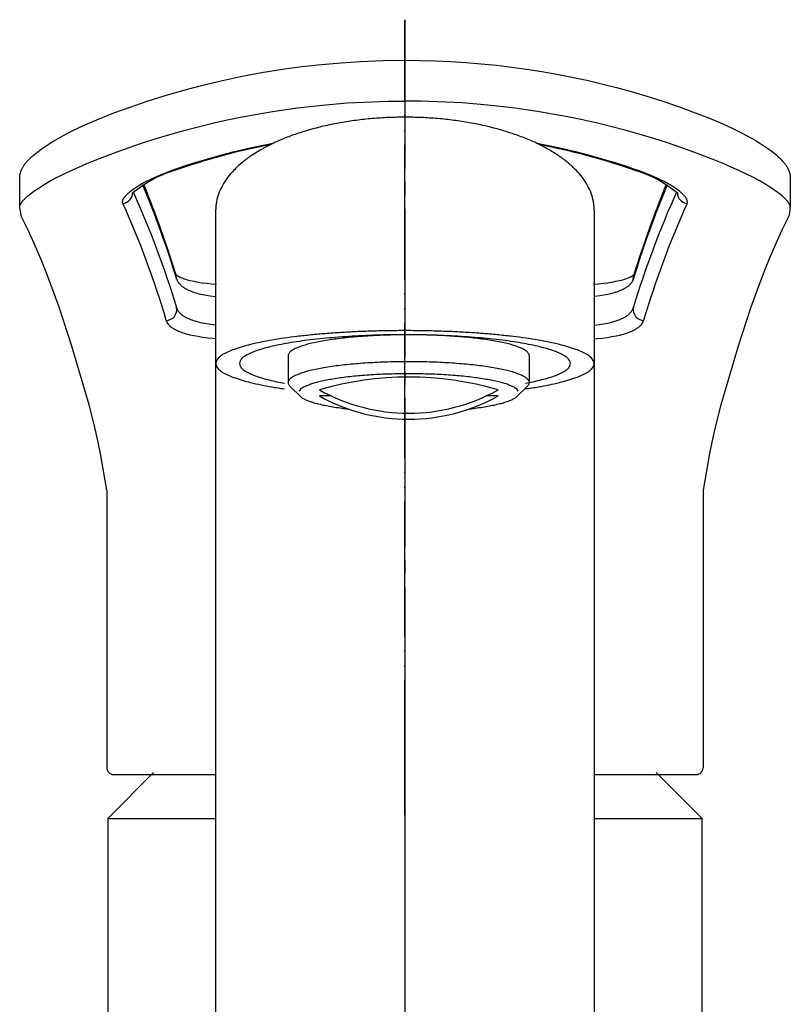
# Model space of a CAD drawing. Units: millimetres. Extents: x 0 to 1050, y 0 to 1485.
# Drawn here: x 342 to 399, y 539 to 612 of the extents above; entities that cross this region are included whole.
import ezdxf

# ---------------------------------------------------------------- set-up
doc = ezdxf.new("R2010")
doc.units = ezdxf.units.MM
doc.linetypes.add('DASH_CENTER', pattern=[14, 11, -1, 1, -1])
doc.linetypes.add('PHANTOM', pattern=[13, 10, -1, 0, -1, 0, -1])
for name, color, linetype in [('1', 7, 'Continuous'), ('MAKE2D_VISIBLE_LINES', 7, 'Continuous'), ('MAKE2D_VISIBLE_LINES_-_TAN', 7, 'Continuous'), ('ﾚｲﾔｰ1', 7, 'Continuous')]:
    doc.layers.add(name, color=color, linetype=linetype)

# ---------------------------------------------------------------- blocks, each defined once
blk = doc.blocks.new('27-23-M1', base_point=(1366.457, 714.029))
at = {"layer": '1', "color": 4, "linetype": 'PHANTOM'}
blk.add_line((370.365, 553.441), (370.365, 612.292), dxfattribs=at)
at = {"layer": 'MAKE2D_VISIBLE_LINES', "color": 7, "linetype": 'Continuous'}
for p, q in [((364.185, 608.983), (365.633, 609.111)), ((365.633, 609.111), (367.083, 609.205)), ((367.083, 609.205), (368.723, 609.27)), ((368.723, 609.27), (370.365, 609.292)), ((370.365, 609.292), (371.496, 609.282)), ((371.496, 609.282), (372.627, 609.251)), ((372.627, 609.251), (373.758, 609.199)), ((373.758, 609.199), (374.887, 609.127)), ((374.887, 609.127), (376.01, 609.035)), ((358.189, 608.082), (359.741, 608.374)), ((359.741, 608.374), (361.3, 608.625)), ((361.3, 608.625), (362.74, 608.821)), ((362.74, 608.821), (364.185, 608.983)), ((376.01, 609.035), (377.132, 608.922)), ((377.132, 608.922), (378.251, 608.788)), ((378.251, 608.788), (379.368, 608.634)), ((379.368, 608.634), (380.486, 608.46)), ((380.486, 608.46), (381.6, 608.264)), ((355.109, 607.378), (356.644, 607.75)), ((356.644, 607.75), (358.189, 608.082)), ((381.6, 608.264), (382.711, 608.048)), ((382.711, 608.048), (383.817, 607.811)), ((383.817, 607.811), (384.919, 607.554)), ((352.538, 606.658), (353.82, 607.032)), ((353.82, 607.032), (355.109, 607.378)), ((384.919, 607.554), (386.015, 607.275)), ((386.015, 607.275), (387.106, 606.977)), ((387.106, 606.977), (388.192, 606.657)), ((350.024, 605.829), (351.276, 606.258)), ((351.276, 606.258), (352.538, 606.658)), ((388.192, 606.657), (389.361, 606.288)), ((389.361, 606.288), (390.521, 605.895)), ((348.825, 605.389), (350.024, 605.829)), ((390.521, 605.895), (392.238, 605.261)), ((346.696, 604.513), (347.572, 604.893)), ((347.572, 604.893), (348.825, 605.389)), ((392.238, 605.261), (392.779, 605.048)), ((392.779, 605.048), (393.658, 604.68)), ((345.373, 603.872), (345.792, 604.085)), ((345.792, 604.085), (346.215, 604.29)), ((346.215, 604.29), (346.696, 604.513)), ((393.658, 604.68), (394.526, 604.285)), ((394.526, 604.285), (395.275, 603.914)), ((344.032, 603.107), (344.31, 603.279)), ((344.31, 603.279), (344.706, 603.51)), ((344.706, 603.51), (345.038, 603.694)), ((345.038, 603.694), (345.373, 603.872)), ((395.275, 603.914), (395.645, 603.72)), ((395.645, 603.72), (396.011, 603.517)), ((396.011, 603.517), (396.353, 603.319)), ((396.353, 603.319), (396.691, 603.112)), ((343.186, 602.523), (343.439, 602.711)), ((343.439, 602.711), (343.666, 602.868)), ((343.666, 602.868), (344.032, 603.107)), ((396.691, 603.112), (396.99, 602.918)), ((396.99, 602.918), (397.284, 602.716)), ((397.284, 602.716), (397.536, 602.529)), ((397.536, 602.529), (397.66, 602.433)), ((342.351, 601.752), (342.388, 601.796)), ((342.388, 601.796), (342.464, 601.881)), ((342.464, 601.881), (342.543, 601.963)), ((342.543, 601.963), (342.639, 602.058)), ((342.639, 602.058), (342.737, 602.15)), ((342.737, 602.15), (342.838, 602.239)), ((342.838, 602.239), (342.94, 602.327)), ((342.94, 602.327), (343.062, 602.426)), ((343.062, 602.426), (343.186, 602.523)), ((397.66, 602.433), (397.781, 602.334)), ((397.781, 602.334), (397.885, 602.246)), ((397.885, 602.246), (397.986, 602.156)), ((397.986, 602.156), (398.086, 602.063)), ((398.086, 602.063), (398.182, 601.968)), ((398.182, 601.968), (398.262, 601.885)), ((398.262, 601.885), (398.339, 601.8)), ((398.339, 601.8), (398.376, 601.756)), ((341.928, 601.028), (341.942, 601.071)), ((341.942, 601.071), (341.958, 601.114)), ((341.958, 601.114), (341.975, 601.156)), ((341.975, 601.156), (341.993, 601.198)), ((341.993, 601.198), (342.013, 601.239)), ((342.013, 601.239), (342.033, 601.28)), ((342.033, 601.28), (342.056, 601.325)), ((342.056, 601.325), (342.08, 601.368)), ((342.08, 601.368), (342.105, 601.411)), ((342.105, 601.411), (342.131, 601.454)), ((342.131, 601.454), (342.159, 601.496)), ((342.159, 601.496), (342.187, 601.537)), ((342.187, 601.537), (342.215, 601.578)), ((342.215, 601.578), (342.245, 601.618)), ((342.245, 601.618), (342.279, 601.664)), ((342.279, 601.664), (342.315, 601.708)), ((342.315, 601.708), (342.351, 601.752)), ((353.319, 601.138), (353.029, 601.102)), ((387.411, 601.138), (387.701, 601.102)), ((398.376, 601.756), (398.413, 601.712)), ((398.413, 601.712), (398.448, 601.667)), ((398.448, 601.667), (398.483, 601.621)), ((398.483, 601.621), (398.513, 601.581)), ((398.513, 601.581), (398.542, 601.54)), ((398.542, 601.54), (398.57, 601.499)), ((398.57, 601.499), (398.597, 601.457)), ((398.597, 601.457), (398.623, 601.414)), ((398.623, 601.414), (398.648, 601.371)), ((398.648, 601.371), (398.673, 601.328)), ((398.673, 601.328), (398.696, 601.284)), ((398.696, 601.284), (398.716, 601.243)), ((398.716, 601.243), (398.735, 601.201)), ((398.735, 601.201), (398.753, 601.159)), ((398.753, 601.159), (398.771, 601.117)), ((398.771, 601.117), (398.787, 601.074)), ((398.787, 601.074), (398.801, 601.031)), ((341.852, 598.41), (341.852, 600.568)), ((341.853, 600.601), (341.855, 600.644)), ((341.855, 600.644), (341.858, 600.687)), ((341.858, 600.687), (341.862, 600.729)), ((341.862, 600.729), (341.867, 600.772)), ((341.867, 600.772), (341.874, 600.814)), ((341.874, 600.814), (341.882, 600.857)), ((341.882, 600.857), (341.891, 600.899)), ((341.891, 600.899), (341.902, 600.94)), ((341.902, 600.94), (341.914, 600.984)), ((341.914, 600.984), (341.928, 601.028)), ((398.801, 601.031), (398.815, 600.988)), ((398.815, 600.988), (398.827, 600.944)), ((398.827, 600.944), (398.838, 600.902)), ((398.838, 600.902), (398.847, 600.859)), ((398.847, 600.859), (398.856, 600.817)), ((398.856, 600.817), (398.862, 600.774)), ((398.862, 600.774), (398.868, 600.731)), ((398.868, 600.731), (398.873, 600.688)), ((398.873, 600.688), (398.876, 600.644)), ((398.876, 600.644), (398.877, 600.601)), ((398.878, 600.568), (398.878, 598.41)), ((341.99, 597.698), (341.852, 598.399)), ((398.878, 598.399), (398.878, 598.399)), ((342.476, 596.716), (341.991, 597.697)), ((398.74, 597.697), (398.254, 596.716)), ((342.933, 595.721), (342.476, 596.716)), ((398.254, 596.716), (397.797, 595.721)), ((343.41, 594.608), (342.933, 595.721)), ((397.797, 595.721), (397.321, 594.608)), ((343.86, 593.484), (343.41, 594.608)), ((397.321, 594.608), (396.87, 593.484)), ((344.336, 592.225), (343.86, 593.484)), ((353.418, 593.429), (353.423, 593.425)), ((353.423, 593.425), (353.428, 593.42)), ((353.428, 593.42), (353.432, 593.415)), ((353.432, 593.415), (353.437, 593.411)), ((353.437, 593.411), (353.448, 593.402)), ((353.448, 593.402), (353.458, 593.394)), ((353.458, 593.394), (353.471, 593.383)), ((353.471, 593.383), (353.484, 593.374)), ((353.484, 593.374), (353.498, 593.364)), ((353.498, 593.364), (353.511, 593.355)), ((353.511, 593.355), (353.528, 593.344)), ((353.528, 593.344), (353.545, 593.333)), ((353.545, 593.333), (353.578, 593.313)), ((353.578, 593.313), (353.613, 593.294)), ((353.613, 593.294), (353.648, 593.276)), ((353.648, 593.276), (353.693, 593.254)), ((353.693, 593.254), (353.738, 593.233)), ((353.738, 593.233), (353.783, 593.213)), ((353.783, 593.213), (353.829, 593.194)), ((353.829, 593.194), (353.921, 593.158)), ((353.921, 593.158), (354.015, 593.126)), ((354.015, 593.126), (354.13, 593.089)), ((354.13, 593.089), (354.245, 593.055)), ((354.245, 593.055), (354.362, 593.024)), ((386.369, 593.024), (386.486, 593.055)), ((386.486, 593.055), (386.603, 593.089)), ((386.603, 593.089), (386.718, 593.127)), ((386.718, 593.127), (386.811, 593.159)), ((386.811, 593.159), (386.903, 593.195)), ((386.903, 593.195), (386.948, 593.214)), ((386.948, 593.214), (386.993, 593.233)), ((386.993, 593.233), (387.038, 593.254)), ((387.038, 593.254), (387.082, 593.276)), ((387.082, 593.276), (387.117, 593.294)), ((387.117, 593.294), (387.152, 593.313)), ((387.152, 593.313), (387.186, 593.333)), ((387.186, 593.333), (387.202, 593.344)), ((387.202, 593.344), (387.219, 593.355)), ((387.219, 593.355), (387.232, 593.364)), ((387.232, 593.364), (387.246, 593.373)), ((387.246, 593.373), (387.259, 593.383)), ((387.259, 593.383), (387.272, 593.393)), ((387.272, 593.393), (387.282, 593.402)), ((387.282, 593.402), (387.292, 593.41)), ((387.292, 593.41), (387.297, 593.415)), ((387.297, 593.415), (387.302, 593.42)), ((387.302, 593.42), (387.307, 593.424)), ((387.307, 593.424), (387.312, 593.429)), ((396.87, 593.484), (396.394, 592.225)), ((354.362, 593.024), (354.478, 592.995)), ((354.478, 592.995), (354.618, 592.963)), ((354.618, 592.963), (354.759, 592.934)), ((354.759, 592.934), (355.041, 592.882)), ((355.041, 592.882), (355.36, 592.832)), ((355.36, 592.832), (355.68, 592.791)), ((355.68, 592.791), (356.045, 592.751)), ((356.045, 592.751), (356.401, 592.719)), ((356.401, 592.719), (356.411, 592.718)), ((384.319, 592.718), (384.685, 592.751)), ((384.685, 592.751), (385.05, 592.791)), ((385.05, 592.791), (385.37, 592.832)), ((385.37, 592.832), (385.689, 592.882)), ((385.689, 592.882), (385.971, 592.934)), ((385.971, 592.934), (386.112, 592.963)), ((386.112, 592.963), (386.252, 592.995)), ((386.252, 592.995), (386.369, 593.024)), ((344.787, 590.957), (344.336, 592.225)), ((396.394, 592.225), (395.943, 590.957)), ((345.713, 588.142), (344.787, 590.957)), ((395.943, 590.957), (395.018, 588.142)), ((346.984, 583.79), (345.713, 588.142)), ((395.018, 588.142), (393.746, 583.79)), ((347.336, 582.448), (346.984, 583.79)), ((393.746, 583.79), (393.395, 582.448)), ((347.583, 581.371), (347.336, 582.448)), ((393.395, 582.448), (393.147, 581.371)), ((347.827, 580.181), (347.583, 581.371)), ((393.147, 581.371), (392.903, 580.181)), ((348.303, 577.484), (347.827, 580.181)), ((392.903, 580.181), (392.427, 577.484)), ((348.303, 577.484), (348.303, 556.941)), ((392.427, 577.484), (392.427, 556.941)), ((348.803, 556.441), (356.365, 556.441)), ((384.365, 556.441), (391.927, 556.441))]:
    blk.add_line(p, q, dxfattribs=at)
for centre, radius, start, end in [((370.226, 552.529), 51.465, 100.98421, 109.17862), ((370.504, 552.527), 51.467, 70.82171, 79.01574), ((355.788, 592.876), 8.621, 106.82641, 130.79026), ((384.942, 592.877), 8.621, 49.2093, 73.17403), ((276.356, 569.72), 80.627, 17.08094, 22.14103), ((464.379, 569.718), 80.632, 157.85913, 162.9189), ((397.47, 598.311), 1.411, 334.22788, 3.54924)]:
    blk.add_arc(centre, radius, start, end, dxfattribs=at)
at = {"layer": 'MAKE2D_VISIBLE_LINES_-_TAN', "color": 7, "linetype": 'Continuous'}
for p, q in [((366.097, 606.128), (367.95, 606.226)), ((367.95, 606.226), (369.157, 606.261)), ((369.157, 606.261), (370.365, 606.273)), ((371.573, 606.261), (370.365, 606.273)), ((372.78, 606.226), (371.573, 606.261)), ((374.633, 606.128), (372.78, 606.226)), ((359.436, 605.313), (360.566, 605.503)), ((360.566, 605.503), (362.399, 605.765)), ((362.399, 605.765), (364.257, 605.975)), ((364.257, 605.975), (366.097, 606.128)), ((376.473, 605.975), (374.633, 606.128)), ((378.331, 605.765), (376.473, 605.975)), ((380.164, 605.503), (378.331, 605.765)), ((381.294, 605.313), (380.164, 605.503)), ((356.127, 604.632), (357.216, 604.877)), ((357.216, 604.877), (358.319, 605.105)), ((358.319, 605.105), (359.436, 605.313)), ((382.411, 605.105), (381.294, 605.313)), ((383.514, 604.877), (382.411, 605.105)), ((384.603, 604.632), (383.514, 604.877)), ((352.965, 603.8), (354.003, 604.093)), ((354.003, 604.093), (355.057, 604.371)), ((355.057, 604.371), (356.127, 604.632)), ((385.673, 604.371), (384.603, 604.632)), ((386.728, 604.093), (385.673, 604.371)), ((387.765, 603.8), (386.728, 604.093)), ((350.94, 603.169), (351.946, 603.492)), ((351.946, 603.492), (352.965, 603.8)), ((388.784, 603.492), (387.765, 603.8)), ((389.791, 603.169), (388.784, 603.492)), ((348.985, 602.483), (349.952, 602.832)), ((349.952, 602.832), (350.94, 603.169)), ((390.778, 602.832), (389.791, 603.169)), ((391.745, 602.483), (390.778, 602.832)), ((346.82, 601.644), (347.427, 601.888)), ((347.427, 601.888), (348.985, 602.483)), ((393.303, 601.888), (391.745, 602.483)), ((393.91, 601.644), (393.303, 601.888)), ((345.097, 600.868), (345.621, 601.119)), ((345.621, 601.119), (346.218, 601.387)), ((346.218, 601.387), (346.82, 601.644)), ((352.643, 600.958), (353.029, 601.102)), ((388.087, 600.958), (387.701, 601.102)), ((394.512, 601.387), (393.91, 601.644)), ((395.109, 601.119), (394.512, 601.387)), ((395.634, 600.868), (395.109, 601.119)), ((343.67, 600.099), (344.12, 600.359)), ((344.12, 600.359), (344.578, 600.605)), ((344.578, 600.605), (345.097, 600.868)), ((351.191, 600.312), (351.508, 600.47)), ((351.508, 600.47), (351.882, 600.643)), ((351.882, 600.643), (352.261, 600.805)), ((352.261, 600.805), (352.643, 600.958)), ((388.47, 600.805), (388.087, 600.958)), ((388.848, 600.643), (388.47, 600.805)), ((389.223, 600.47), (388.848, 600.643)), ((389.54, 600.312), (389.223, 600.47)), ((396.152, 600.605), (395.634, 600.868)), ((396.61, 600.359), (396.152, 600.605)), ((397.061, 600.099), (396.61, 600.359)), ((342.911, 599.606), (343.097, 599.735)), ((343.097, 599.735), (343.285, 599.86)), ((343.285, 599.86), (343.67, 600.099)), ((350.019, 599.577), (350.122, 599.658)), ((350.122, 599.658), (350.228, 599.736)), ((350.228, 599.736), (350.336, 599.811)), ((350.336, 599.811), (350.469, 599.899)), ((350.469, 599.899), (350.604, 599.984)), ((350.604, 599.984), (350.74, 600.066)), ((350.74, 600.066), (350.879, 600.145)), ((350.879, 600.145), (351.191, 600.312)), ((389.851, 600.145), (389.54, 600.312)), ((389.99, 600.066), (389.851, 600.145)), ((390.127, 599.984), (389.99, 600.066)), ((390.262, 599.899), (390.127, 599.984)), ((390.394, 599.811), (390.262, 599.899)), ((390.502, 599.736), (390.394, 599.811)), ((390.608, 599.658), (390.502, 599.736)), ((390.711, 599.577), (390.608, 599.658)), ((397.445, 599.86), (397.061, 600.099)), ((397.633, 599.735), (397.445, 599.86)), ((397.819, 599.606), (397.633, 599.735)), ((342.062, 598.856), (342.082, 598.881)), ((342.082, 598.881), (342.124, 598.93)), ((342.124, 598.93), (342.172, 598.983)), ((342.172, 598.983), (342.223, 599.036)), ((342.223, 599.036), (342.274, 599.087)), ((342.274, 599.087), (342.327, 599.137)), ((342.327, 599.137), (342.389, 599.194)), ((342.389, 599.194), (342.453, 599.25)), ((342.453, 599.25), (342.583, 599.358)), ((342.583, 599.358), (342.745, 599.484)), ((342.745, 599.484), (342.911, 599.606)), ((349.473, 598.873), (349.476, 598.887)), ((349.476, 598.887), (349.48, 598.901)), ((349.48, 598.901), (349.483, 598.915)), ((349.483, 598.915), (349.489, 598.934)), ((349.489, 598.934), (349.496, 598.953)), ((349.496, 598.953), (349.503, 598.971)), ((349.503, 598.971), (349.51, 598.989)), ((349.51, 598.989), (349.518, 599.007)), ((349.518, 599.007), (349.527, 599.025)), ((349.527, 599.025), (349.536, 599.042)), ((349.536, 599.042), (349.545, 599.059)), ((349.545, 599.059), (349.555, 599.078)), ((349.555, 599.078), (349.566, 599.096)), ((349.566, 599.096), (349.578, 599.114)), ((349.578, 599.114), (349.589, 599.132)), ((349.589, 599.132), (349.614, 599.167)), ((349.614, 599.167), (349.639, 599.201)), ((349.639, 599.201), (349.671, 599.24)), ((349.671, 599.24), (349.703, 599.279)), ((349.703, 599.279), (349.737, 599.316)), ((349.737, 599.316), (349.772, 599.353)), ((349.772, 599.353), (349.808, 599.389)), ((349.808, 599.389), (349.844, 599.424)), ((349.844, 599.424), (349.881, 599.459)), ((349.881, 599.459), (349.919, 599.492)), ((349.919, 599.492), (349.969, 599.535)), ((349.969, 599.535), (350.019, 599.577)), ((390.761, 599.535), (390.711, 599.577)), ((390.811, 599.492), (390.761, 599.535)), ((390.849, 599.459), (390.811, 599.492)), ((390.886, 599.424), (390.849, 599.459)), ((390.923, 599.389), (390.886, 599.424)), ((390.958, 599.353), (390.923, 599.389)), ((390.993, 599.316), (390.958, 599.353)), ((391.027, 599.279), (390.993, 599.316)), ((391.06, 599.24), (391.027, 599.279)), ((391.091, 599.201), (391.06, 599.24)), ((391.117, 599.167), (391.091, 599.201)), ((391.141, 599.132), (391.117, 599.167)), ((391.152, 599.114), (391.141, 599.132)), ((391.164, 599.096), (391.152, 599.114)), ((391.175, 599.078), (391.164, 599.096)), ((391.185, 599.059), (391.175, 599.078)), ((391.195, 599.042), (391.185, 599.059)), ((391.204, 599.025), (391.195, 599.042)), ((391.212, 599.007), (391.204, 599.025)), ((391.22, 598.989), (391.212, 599.007)), ((391.228, 598.971), (391.22, 598.989)), ((391.235, 598.953), (391.228, 598.971)), ((391.241, 598.934), (391.235, 598.953)), ((391.247, 598.915), (391.241, 598.934)), ((391.251, 598.901), (391.247, 598.915)), ((391.254, 598.887), (391.251, 598.901)), ((391.257, 598.873), (391.254, 598.887)), ((397.985, 599.484), (397.819, 599.606)), ((398.147, 599.358), (397.985, 599.484)), ((398.277, 599.25), (398.147, 599.358)), ((398.341, 599.194), (398.277, 599.25)), ((398.404, 599.137), (398.341, 599.194)), ((398.456, 599.087), (398.404, 599.137)), ((398.508, 599.036), (398.456, 599.087)), ((398.558, 598.983), (398.508, 599.036)), ((398.606, 598.93), (398.558, 598.983)), ((398.648, 598.881), (398.606, 598.93)), ((398.668, 598.856), (398.648, 598.881)), ((341.852, 598.399), (341.853, 598.408)), ((341.853, 598.418), (341.854, 598.428)), ((341.853, 598.408), (341.853, 598.418)), ((341.854, 598.437), (341.856, 598.447)), ((341.854, 598.428), (341.854, 598.437)), ((341.856, 598.447), (341.857, 598.456)), ((341.857, 598.456), (341.858, 598.466)), ((341.858, 598.466), (341.86, 598.475)), ((341.86, 598.475), (341.862, 598.485)), ((341.862, 598.485), (341.864, 598.494)), ((341.864, 598.494), (341.866, 598.504)), ((341.866, 598.504), (341.869, 598.513)), ((341.869, 598.513), (341.874, 598.532)), ((341.874, 598.532), (341.88, 598.55)), ((341.88, 598.55), (341.885, 598.562)), ((341.885, 598.562), (341.889, 598.573)), ((341.889, 598.573), (341.894, 598.585)), ((341.894, 598.585), (341.898, 598.596)), ((341.898, 598.596), (341.909, 598.618)), ((341.909, 598.618), (341.919, 598.641)), ((341.919, 598.641), (341.931, 598.662)), ((341.931, 598.662), (341.943, 598.684)), ((341.943, 598.684), (341.955, 598.705)), ((341.955, 598.705), (341.969, 598.726)), ((341.969, 598.726), (341.986, 598.753)), ((341.986, 598.753), (342.004, 598.779)), ((342.004, 598.779), (342.023, 598.805)), ((342.023, 598.805), (342.042, 598.831)), ((342.042, 598.831), (342.062, 598.856)), ((349.467, 598.823), (349.468, 598.831)), ((349.467, 598.816), (349.467, 598.823)), ((349.467, 598.809), (349.467, 598.816)), ((349.468, 598.802), (349.467, 598.809)), ((349.468, 598.838), (349.469, 598.845)), ((349.468, 598.831), (349.468, 598.838)), ((349.468, 598.795), (349.468, 598.802)), ((349.468, 598.789), (349.468, 598.795)), ((349.469, 598.782), (349.468, 598.789)), ((349.469, 598.845), (349.47, 598.852)), ((349.47, 598.776), (349.469, 598.782)), ((349.47, 598.852), (349.471, 598.859)), ((349.471, 598.769), (349.47, 598.776)), ((349.471, 598.859), (349.472, 598.866)), ((349.472, 598.763), (349.471, 598.769)), ((349.472, 598.866), (349.473, 598.873)), ((349.473, 598.756), (349.472, 598.763)), ((349.475, 598.75), (349.473, 598.756)), ((349.477, 598.743), (349.475, 598.75)), ((349.478, 598.737), (349.477, 598.743)), ((349.48, 598.731), (349.478, 598.737)), ((349.482, 598.724), (349.48, 598.731)), ((349.485, 598.718), (349.482, 598.724)), ((349.487, 598.712), (349.485, 598.718)), ((349.49, 598.706), (349.487, 598.712)), ((349.492, 598.7), (349.49, 598.706)), ((391.238, 598.7), (391.241, 598.706)), ((391.241, 598.706), (391.243, 598.712)), ((391.243, 598.712), (391.245, 598.718)), ((391.245, 598.718), (391.248, 598.724)), ((391.248, 598.724), (391.25, 598.731)), ((391.25, 598.731), (391.252, 598.737)), ((391.252, 598.737), (391.254, 598.743)), ((391.254, 598.743), (391.255, 598.75)), ((391.255, 598.75), (391.257, 598.756)), ((391.258, 598.866), (391.257, 598.873)), ((391.257, 598.756), (391.258, 598.763)), ((391.259, 598.859), (391.258, 598.866)), ((391.258, 598.763), (391.259, 598.769)), ((391.26, 598.852), (391.259, 598.859)), ((391.259, 598.769), (391.26, 598.776)), ((391.261, 598.845), (391.26, 598.852)), ((391.26, 598.776), (391.261, 598.782)), ((391.262, 598.838), (391.261, 598.845)), ((391.261, 598.782), (391.262, 598.789)), ((391.262, 598.831), (391.262, 598.838)), ((391.263, 598.823), (391.262, 598.831)), ((391.262, 598.795), (391.263, 598.802)), ((391.262, 598.789), (391.262, 598.795)), ((391.263, 598.816), (391.263, 598.823)), ((391.263, 598.809), (391.263, 598.816)), ((391.263, 598.802), (391.263, 598.809)), ((398.688, 598.831), (398.668, 598.856)), ((398.707, 598.805), (398.688, 598.831)), ((398.726, 598.779), (398.707, 598.805)), ((398.744, 598.753), (398.726, 598.779)), ((398.762, 598.726), (398.744, 598.753)), ((398.775, 598.705), (398.762, 598.726)), ((398.787, 598.684), (398.775, 598.705)), ((398.799, 598.662), (398.787, 598.684)), ((398.811, 598.641), (398.799, 598.662)), ((398.822, 598.618), (398.811, 598.641)), ((398.832, 598.596), (398.822, 598.618)), ((398.837, 598.585), (398.832, 598.596)), ((398.841, 598.573), (398.837, 598.585)), ((398.845, 598.562), (398.841, 598.573)), ((398.85, 598.55), (398.845, 598.562)), ((398.856, 598.532), (398.85, 598.55)), ((398.861, 598.513), (398.856, 598.532)), ((398.864, 598.504), (398.861, 598.513)), ((398.866, 598.494), (398.864, 598.504)), ((398.868, 598.485), (398.866, 598.494)), ((398.87, 598.475), (398.868, 598.485)), ((398.872, 598.466), (398.87, 598.475)), ((398.873, 598.456), (398.872, 598.466)), ((398.875, 598.447), (398.873, 598.456)), ((398.876, 598.437), (398.875, 598.447)), ((398.877, 598.428), (398.876, 598.437)), ((398.877, 598.418), (398.877, 598.428)), ((398.878, 598.408), (398.877, 598.418)), ((398.878, 598.399), (398.878, 598.408)), ((353.469, 593.104), (353.427, 593.402)), ((353.469, 593.104), (353.474, 593.088)), ((353.474, 593.088), (353.479, 593.072)), ((353.479, 593.072), (353.485, 593.056)), ((353.485, 593.056), (353.49, 593.041)), ((387.246, 593.056), (387.24, 593.041)), ((387.251, 593.072), (387.246, 593.056)), ((387.256, 593.088), (387.251, 593.072)), ((387.261, 593.104), (387.256, 593.088)), ((387.261, 593.104), (387.303, 593.402)), ((387.308, 593.416), (387.313, 593.431)), ((353.49, 593.041), (353.496, 593.025)), ((353.496, 593.025), (353.503, 593.009)), ((353.503, 593.009), (353.509, 592.994)), ((353.509, 592.994), (353.516, 592.979)), ((353.516, 592.979), (353.523, 592.964)), ((353.523, 592.964), (353.531, 592.949)), ((353.531, 592.949), (353.539, 592.934)), ((353.539, 592.934), (353.547, 592.919)), ((353.547, 592.919), (353.555, 592.905)), ((353.555, 592.905), (353.563, 592.89)), ((353.563, 592.89), (353.581, 592.862)), ((353.581, 592.862), (353.591, 592.847)), ((353.591, 592.847), (353.602, 592.831)), ((353.602, 592.831), (353.613, 592.816)), ((353.613, 592.816), (353.624, 592.801)), ((353.624, 592.801), (353.647, 592.772)), ((353.647, 592.772), (353.671, 592.744)), ((353.671, 592.744), (353.696, 592.716)), ((353.696, 592.716), (353.721, 592.689)), ((353.721, 592.689), (353.748, 592.663)), ((353.748, 592.663), (353.775, 592.637)), ((353.775, 592.637), (353.809, 592.607)), ((353.809, 592.607), (353.845, 592.578)), ((353.845, 592.578), (353.881, 592.549)), ((353.881, 592.549), (353.918, 592.522)), ((353.918, 592.522), (353.955, 592.496)), ((353.955, 592.496), (353.993, 592.47)), ((353.993, 592.47), (354.032, 592.445)), ((354.032, 592.445), (354.071, 592.422)), ((354.071, 592.422), (354.115, 592.396)), ((354.115, 592.396), (354.159, 592.372)), ((354.159, 592.372), (354.204, 592.349)), ((354.204, 592.349), (354.249, 592.326)), ((354.249, 592.326), (354.34, 592.283)), ((386.481, 592.326), (386.39, 592.283)), ((386.526, 592.349), (386.481, 592.326)), ((386.571, 592.372), (386.526, 592.349)), ((386.615, 592.396), (386.571, 592.372)), ((386.659, 592.422), (386.615, 592.396)), ((386.698, 592.445), (386.659, 592.422)), ((386.737, 592.47), (386.698, 592.445)), ((386.775, 592.496), (386.737, 592.47)), ((386.813, 592.522), (386.775, 592.496)), ((386.849, 592.549), (386.813, 592.522)), ((386.886, 592.578), (386.849, 592.549)), ((386.921, 592.607), (386.886, 592.578)), ((386.955, 592.637), (386.921, 592.607)), ((386.982, 592.663), (386.955, 592.637)), ((387.009, 592.689), (386.982, 592.663)), ((387.034, 592.716), (387.009, 592.689)), ((387.059, 592.744), (387.034, 592.716)), ((387.083, 592.772), (387.059, 592.744)), ((387.106, 592.801), (387.083, 592.772)), ((387.117, 592.816), (387.106, 592.801)), ((387.128, 592.831), (387.117, 592.816)), ((387.139, 592.847), (387.128, 592.831)), ((387.149, 592.862), (387.139, 592.847)), ((387.167, 592.89), (387.149, 592.862)), ((387.175, 592.905), (387.167, 592.89)), ((387.184, 592.919), (387.175, 592.905)), ((387.192, 592.934), (387.184, 592.919)), ((387.199, 592.949), (387.192, 592.934)), ((387.207, 592.964), (387.199, 592.949)), ((387.214, 592.979), (387.207, 592.964)), ((387.221, 592.994), (387.214, 592.979)), ((387.228, 593.009), (387.221, 592.994)), ((387.234, 593.025), (387.228, 593.009)), ((387.24, 593.041), (387.234, 593.025)), ((354.34, 592.283), (354.433, 592.243)), ((354.433, 592.243), (354.538, 592.201)), ((354.538, 592.201), (354.644, 592.162)), ((354.644, 592.162), (354.751, 592.125)), ((354.751, 592.125), (354.859, 592.091)), ((354.859, 592.091), (354.99, 592.054)), ((354.99, 592.054), (355.121, 592.018)), ((355.121, 592.018), (355.253, 591.986)), ((355.253, 591.986), (355.386, 591.956)), ((355.386, 591.956), (355.669, 591.899)), ((355.669, 591.899), (355.953, 591.85)), ((355.953, 591.85), (356.309, 591.799)), ((356.309, 591.799), (356.365, 591.793)), ((384.777, 591.85), (384.421, 591.799)), ((385.061, 591.899), (384.777, 591.85)), ((385.344, 591.956), (385.061, 591.899)), ((385.477, 591.986), (385.344, 591.956)), ((385.609, 592.018), (385.477, 591.986)), ((385.741, 592.054), (385.609, 592.018)), ((385.871, 592.091), (385.741, 592.054)), ((385.979, 592.125), (385.871, 592.091)), ((386.086, 592.162), (385.979, 592.125)), ((386.192, 592.201), (386.086, 592.162)), ((386.297, 592.243), (386.192, 592.201)), ((386.39, 592.283), (386.297, 592.243)), ((353.474, 590.966), (353.469, 590.982)), ((353.479, 590.95), (353.474, 590.966)), ((353.485, 590.934), (353.479, 590.95)), ((353.49, 590.918), (353.485, 590.934)), ((353.496, 590.903), (353.49, 590.918)), ((353.503, 590.887), (353.496, 590.903)), ((353.509, 590.872), (353.503, 590.887)), ((353.516, 590.857), (353.509, 590.872)), ((387.214, 590.857), (387.221, 590.872)), ((387.221, 590.872), (387.228, 590.887)), ((387.228, 590.887), (387.234, 590.903)), ((387.234, 590.903), (387.24, 590.918)), ((387.24, 590.918), (387.246, 590.934)), ((387.246, 590.934), (387.251, 590.95)), ((387.251, 590.95), (387.256, 590.966)), ((387.256, 590.966), (387.261, 590.982)), ((353.523, 590.842), (353.516, 590.857)), ((353.531, 590.827), (353.523, 590.842)), ((353.538, 590.812), (353.531, 590.827)), ((353.546, 590.797), (353.538, 590.812)), ((353.555, 590.783), (353.546, 590.797)), ((353.563, 590.768), (353.555, 590.783)), ((353.581, 590.74), (353.563, 590.768)), ((353.591, 590.725), (353.581, 590.74)), ((353.601, 590.71), (353.591, 590.725)), ((353.612, 590.695), (353.601, 590.71)), ((353.623, 590.68), (353.612, 590.695)), ((353.645, 590.652), (353.623, 590.68)), ((353.669, 590.624), (353.645, 590.652)), ((353.693, 590.596), (353.669, 590.624)), ((353.718, 590.57), (353.693, 590.596)), ((353.744, 590.544), (353.718, 590.57)), ((353.771, 590.519), (353.744, 590.544)), ((353.804, 590.489), (353.771, 590.519)), ((353.838, 590.461), (353.804, 590.489)), ((353.873, 590.433), (353.838, 590.461)), ((353.909, 590.406), (353.873, 590.433)), ((353.946, 590.38), (353.909, 590.406)), ((353.983, 590.356), (353.946, 590.38)), ((354.02, 590.331), (353.983, 590.356)), ((354.058, 590.308), (354.02, 590.331)), ((354.101, 590.283), (354.058, 590.308)), ((354.145, 590.259), (354.101, 590.283)), ((354.189, 590.236), (354.145, 590.259)), ((354.233, 590.213), (354.189, 590.236)), ((354.323, 590.171), (354.233, 590.213)), ((354.414, 590.131), (354.323, 590.171)), ((386.316, 590.131), (386.407, 590.171)), ((386.407, 590.171), (386.497, 590.213)), ((386.497, 590.213), (386.542, 590.236)), ((386.542, 590.236), (386.585, 590.259)), ((386.585, 590.259), (386.629, 590.283)), ((386.629, 590.283), (386.672, 590.308)), ((386.672, 590.308), (386.71, 590.331)), ((386.71, 590.331), (386.748, 590.356)), ((386.748, 590.356), (386.785, 590.38)), ((386.785, 590.38), (386.821, 590.406)), ((386.821, 590.406), (386.857, 590.433)), ((386.857, 590.433), (386.892, 590.461)), ((386.892, 590.461), (386.926, 590.489)), ((386.926, 590.489), (386.959, 590.519)), ((386.959, 590.519), (386.986, 590.544)), ((386.986, 590.544), (387.012, 590.57)), ((387.012, 590.57), (387.037, 590.596)), ((387.037, 590.596), (387.061, 590.624)), ((387.061, 590.624), (387.085, 590.652)), ((387.085, 590.652), (387.107, 590.68)), ((387.107, 590.68), (387.118, 590.695)), ((387.118, 590.695), (387.129, 590.71)), ((387.129, 590.71), (387.139, 590.725)), ((387.139, 590.725), (387.149, 590.74)), ((387.149, 590.74), (387.167, 590.768)), ((387.167, 590.768), (387.176, 590.783)), ((387.176, 590.783), (387.184, 590.797)), ((387.184, 590.797), (387.192, 590.812)), ((387.192, 590.812), (387.2, 590.827)), ((387.2, 590.827), (387.207, 590.842)), ((387.207, 590.842), (387.214, 590.857)), ((352.71, 590.024), (352.704, 590.04)), ((352.715, 590.008), (352.71, 590.024)), ((352.721, 589.992), (352.715, 590.008)), ((352.727, 589.976), (352.721, 589.992)), ((352.733, 589.961), (352.727, 589.976)), ((352.74, 589.945), (352.733, 589.961)), ((352.747, 589.93), (352.74, 589.945)), ((352.755, 589.915), (352.747, 589.93)), ((352.762, 589.9), (352.755, 589.915)), ((352.77, 589.885), (352.762, 589.9)), ((352.779, 589.87), (352.77, 589.885)), ((352.787, 589.855), (352.779, 589.87)), ((352.796, 589.841), (352.787, 589.855)), ((352.805, 589.827), (352.796, 589.841)), ((352.814, 589.812), (352.805, 589.827)), ((352.824, 589.798), (352.814, 589.812)), ((352.835, 589.783), (352.824, 589.798)), ((352.846, 589.768), (352.835, 589.783)), ((352.857, 589.753), (352.846, 589.768)), ((352.869, 589.738), (352.857, 589.753)), ((352.893, 589.71), (352.869, 589.738)), ((352.918, 589.682), (352.893, 589.71)), ((352.944, 589.654), (352.918, 589.682)), ((352.971, 589.628), (352.944, 589.654)), ((352.998, 589.602), (352.971, 589.628)), ((353.027, 589.577), (352.998, 589.602)), ((353.063, 589.548), (353.027, 589.577)), ((353.099, 589.519), (353.063, 589.548)), ((353.137, 589.491), (353.099, 589.519)), ((353.175, 589.464), (353.137, 589.491)), ((353.214, 589.438), (353.175, 589.464)), ((353.254, 589.413), (353.214, 589.438)), ((353.294, 589.389), (353.254, 589.413)), ((354.52, 590.088), (354.414, 590.131)), ((354.627, 590.049), (354.52, 590.088)), ((354.735, 590.012), (354.627, 590.049)), ((354.843, 589.978), (354.735, 590.012)), ((354.975, 589.94), (354.843, 589.978)), ((355.108, 589.905), (354.975, 589.94)), ((355.241, 589.873), (355.108, 589.905)), ((355.375, 589.843), (355.241, 589.873)), ((355.675, 589.784), (355.375, 589.843)), ((355.976, 589.734), (355.675, 589.784)), ((356.334, 589.685), (355.976, 589.734)), ((356.365, 589.681), (356.334, 589.685)), ((384.365, 589.681), (384.396, 589.685)), ((384.396, 589.685), (384.754, 589.734)), ((384.754, 589.734), (385.055, 589.784)), ((385.055, 589.784), (385.355, 589.843)), ((385.355, 589.843), (385.489, 589.873)), ((385.489, 589.873), (385.622, 589.905)), ((385.622, 589.905), (385.755, 589.94)), ((385.755, 589.94), (385.887, 589.978)), ((385.887, 589.978), (385.996, 590.012)), ((385.996, 590.012), (386.104, 590.049)), ((386.104, 590.049), (386.211, 590.088)), ((386.211, 590.088), (386.316, 590.131)), ((387.436, 589.389), (387.476, 589.413)), ((387.476, 589.413), (387.516, 589.438)), ((387.516, 589.438), (387.555, 589.464)), ((387.555, 589.464), (387.593, 589.491)), ((387.593, 589.491), (387.631, 589.519)), ((387.631, 589.519), (387.668, 589.548)), ((387.668, 589.548), (387.703, 589.577)), ((387.703, 589.577), (387.732, 589.602)), ((387.732, 589.602), (387.759, 589.628)), ((387.759, 589.628), (387.786, 589.654)), ((387.786, 589.654), (387.812, 589.682)), ((387.812, 589.682), (387.837, 589.71)), ((387.837, 589.71), (387.861, 589.738)), ((387.861, 589.738), (387.873, 589.753)), ((387.873, 589.753), (387.884, 589.768)), ((387.884, 589.768), (387.896, 589.783)), ((387.896, 589.783), (387.906, 589.798)), ((387.906, 589.798), (387.916, 589.812)), ((387.916, 589.812), (387.925, 589.827)), ((387.925, 589.827), (387.934, 589.841)), ((387.934, 589.841), (387.943, 589.855)), ((387.943, 589.855), (387.952, 589.87)), ((387.952, 589.87), (387.96, 589.885)), ((387.96, 589.885), (387.968, 589.9)), ((387.968, 589.9), (387.975, 589.915)), ((387.975, 589.915), (387.983, 589.93)), ((387.983, 589.93), (387.99, 589.945)), ((387.99, 589.945), (387.997, 589.961)), ((387.997, 589.961), (388.003, 589.976)), ((388.003, 589.976), (388.009, 589.992)), ((388.009, 589.992), (388.015, 590.008)), ((388.015, 590.008), (388.021, 590.024)), ((388.021, 590.024), (388.026, 590.04)), ((353.334, 589.366), (353.294, 589.389)), ((353.38, 589.341), (353.334, 589.366)), ((353.427, 589.317), (353.38, 589.341)), ((353.474, 589.293), (353.427, 589.317)), ((353.521, 589.271), (353.474, 589.293)), ((353.617, 589.228), (353.521, 589.271)), ((353.714, 589.188), (353.617, 589.228)), ((353.828, 589.145), (353.714, 589.188)), ((353.942, 589.106), (353.828, 589.145)), ((354.058, 589.069), (353.942, 589.106)), ((354.174, 589.035), (354.058, 589.069)), ((354.315, 588.996), (354.174, 589.035)), ((354.457, 588.961), (354.315, 588.996)), ((354.742, 588.898), (354.457, 588.961)), ((355.063, 588.839), (354.742, 588.898)), ((355.385, 588.788), (355.063, 588.839)), ((355.768, 588.738), (355.385, 588.788)), ((356.152, 588.697), (355.768, 588.738)), ((356.365, 588.679), (356.152, 588.697)), ((384.365, 588.679), (384.578, 588.697)), ((384.578, 588.697), (384.962, 588.738)), ((384.962, 588.738), (385.345, 588.788)), ((385.345, 588.788), (385.667, 588.839)), ((385.667, 588.839), (385.988, 588.898)), ((385.988, 588.898), (386.273, 588.961)), ((386.273, 588.961), (386.415, 588.996)), ((386.415, 588.996), (386.556, 589.035)), ((386.556, 589.035), (386.673, 589.069)), ((386.673, 589.069), (386.788, 589.106)), ((386.788, 589.106), (386.902, 589.145)), ((386.902, 589.145), (387.016, 589.188)), ((387.016, 589.188), (387.113, 589.228)), ((387.113, 589.228), (387.209, 589.271)), ((387.209, 589.271), (387.256, 589.293)), ((387.256, 589.293), (387.303, 589.317)), ((387.303, 589.317), (387.35, 589.341)), ((387.35, 589.341), (387.396, 589.366)), ((387.396, 589.366), (387.436, 589.389))]:
    blk.add_line(p, q, dxfattribs=at)
for centre, radius, start, end in [((370.228, 552.182), 51.855, 100.70776, 109.3698), ((370.502, 552.182), 51.855, 70.6302, 79.29224), ((279.489, 570.457), 77.369, 17.02051, 22.50081), ((461.241, 570.457), 77.369, 157.49919, 162.97949), ((349.427, 599.481), 0.783, 274.79278, 359.89528), ((287.26, 571.07), 69.139, 16.73814, 24.3168), ((453.47, 571.07), 69.139, 155.68319, 163.26187), ((391.303, 599.481), 0.783, 180.10441, 265.20722), ((286.358, 570.357), 69.204, 16.52416, 24.17707), ((454.372, 570.357), 69.204, 155.82293, 163.47584), ((352.665, 590.853), 0.814, 272.77278, 9.05252), ((388.065, 590.853), 0.814, 170.94748, 267.22722)]:
    blk.add_arc(centre, radius, start, end, dxfattribs=at)
at = {"layer": 'ﾚｲﾔｰ1', "color": 7, "linetype": 'Continuous'}
for centre, start, end in [((348.803, 556.941), 179.99999, 270), ((391.927, 556.941), 270, 0.00001)]:
    blk.add_arc(centre, 0.5, start, end, dxfattribs=at)
blk = doc.blocks.new('18-15-M1', base_point=(252.548, 934.857))
at = {"layer": '1', "color": 4, "linetype": 'PHANTOM'}
blk.add_line((370.365, 564.179), (370.365, 513.279), dxfattribs=at)
at = {"layer": '1', "color": 7, "linetype": 'Continuous'}
for p, q in [((351.765, 556.579), (348.365, 553.179)), ((392.365, 553.179), (388.965, 556.579)), ((348.365, 553.179), (348.365, 513.279)), ((348.365, 553.179), (356.365, 553.179)), ((384.365, 553.179), (392.365, 553.179)), ((392.365, 513.279), (392.365, 553.179))]:
    blk.add_line(p, q, dxfattribs=at)
blk = doc.blocks.new('開示図用', base_point=(953.967, 800.71))
at = {"layer": '1'}
for name, p in [('27-23-M1', (1366.457, 714.029)), ('18-15-M1', (252.548, 934.857))]:
    blk.add_blockref(name, p, dxfattribs=at)
blk = doc.blocks.new('61-162-M1__10', base_point=(953.333, 412.444))
at = {"layer": '1', "color": 7, "linetype": 'Continuous'}
for p, q in [((356.365, 486.029), (356.365, 598.239)), ((384.365, 598.239), (384.365, 486.029))]:
    blk.add_line(p, q, dxfattribs=at)
for points, knots in [([(384.309, 598.841), (384.261, 599.047), (384.165, 599.458), (383.88, 600.053), (383.507, 600.622), (383.023, 601.18), (382.457, 601.701), (381.789, 602.206), (381.049, 602.67), (380.216, 603.109), (379.324, 603.504), (378.35, 603.865), (377.33, 604.179), (376.246, 604.453), (375.128, 604.677), (373.966, 604.855), (372.783, 604.981), (371.577, 605.059), (370.365, 605.084), (369.153, 605.059), (367.947, 604.981), (366.764, 604.855), (365.602, 604.677), (364.484, 604.453), (363.4, 604.179), (362.38, 603.865), (361.407, 603.504), (360.514, 603.109), (359.681, 602.67), (358.941, 602.206), (358.273, 601.701), (357.707, 601.18), (357.224, 600.622), (356.849, 600.053), (356.569, 599.457), (356.433, 598.95), (356.373, 598.541), (356.368, 598.339), (356.365, 598.239)], [0, 0, 0, 0, 0.632325, 1.263198, 1.967256, 2.669682, 3.47133, 4.271908, 5.179707, 6.086877, 7.095857, 8.10447, 9.200238, 10.295794, 11.457602, 12.619292, 13.822269, 15.025193, 16.24213, 17.459068, 18.661992, 19.864969, 21.026659, 22.188467, 23.284023, 24.379791, 25.388404, 26.397384, 27.304553, 28.212353, 29.012931, 29.814579, 30.517005, 31.221063, 31.851936, 32.484261, 32.788237, 33.089635, 33.089635, 33.089635, 33.089635]), ([(384.329, 598.721), (384.326, 598.741), (384.32, 598.781), (384.313, 598.821), (384.309, 598.841)], [0, 0, 0, 0, 0.0604506, 0.1210823, 0.1210823, 0.1210823, 0.1210823]), ([(384.365, 598.239), (384.364, 598.319), (384.361, 598.481), (384.34, 598.641), (384.329, 598.721)], [0, 0, 0, 0, 0.2415311, 0.4843928, 0.4843928, 0.4843928, 0.4843928]), ([(384.299, 587.074), (384.239, 587.162), (384.12, 587.337), (383.816, 587.547), (383.444, 587.724), (382.96, 587.921), (382.409, 588.098), (381.742, 588.276), (381.015, 588.435), (380.183, 588.59), (379.3, 588.728), (378.328, 588.856), (377.314, 588.966), (376.232, 589.063), (375.118, 589.142), (373.958, 589.205), (372.778, 589.25), (371.575, 589.277), (370.365, 589.286), (369.155, 589.277), (367.952, 589.25), (366.772, 589.205), (365.612, 589.142), (364.499, 589.063), (363.416, 588.966), (362.402, 588.856), (361.43, 588.728), (360.547, 588.59), (359.715, 588.435), (358.988, 588.276), (358.321, 588.098), (357.77, 587.921), (357.286, 587.724), (356.912, 587.549), (356.614, 587.333), (356.434, 587.109), (356.336, 586.852), (356.434, 586.595), (356.614, 586.371), (356.912, 586.156), (357.286, 585.981), (357.77, 585.784), (358.321, 585.607), (358.988, 585.429), (359.715, 585.27), (360.395, 585.143), (360.972, 585.049), (361.288, 585.002), (361.445, 584.979)], [0, 0, 0, 0, 0.319682, 0.626894, 1.09278, 1.556526, 2.192245, 2.827941, 3.626744, 4.425232, 5.36661, 6.307945, 7.366211, 8.424429, 9.569162, 10.713876, 11.911698, 13.109511, 14.325226, 15.540941, 16.738754, 17.936576, 19.08129, 20.226022, 21.284241, 22.342507, 23.283842, 24.22522, 25.023708, 25.822511, 26.458207, 27.093926, 27.557672, 28.023558, 28.33077, 28.650452, 28.881291, 29.11213, 29.431812, 29.739024, 30.20491, 30.668656, 31.304375, 31.940071, 32.738874, 33.537362, 34.01524, 34.493034, 34.493034, 34.493034, 34.493034]), ([(379.285, 584.979), (379.443, 585.002), (379.758, 585.049), (380.335, 585.143), (381.015, 585.27), (381.742, 585.429), (382.409, 585.607), (382.961, 585.784), (383.444, 585.981), (383.818, 586.156), (384.116, 586.371), (384.295, 586.595), (384.396, 586.854), (384.331, 587), (384.299, 587.074)], [0, 0, 0, 0, 0.477794, 0.955672, 1.75416, 2.552963, 3.188659, 3.824378, 4.288124, 4.75401, 5.061222, 5.380904, 5.611743, 5.842582, 5.842582, 5.842582, 5.842582])]:
    blk.add_open_spline(points, degree=3, knots=knots, dxfattribs=at)
at = {"layer": '1', "color": 2, "linetype": 'Continuous'}
for points, knots in [([(382.557, 587.046), (382.504, 587.124), (382.401, 587.276), (382.135, 587.461), (381.809, 587.615), (381.386, 587.787), (380.904, 587.942), (380.32, 588.098), (379.684, 588.237), (378.956, 588.373), (378.183, 588.493), (377.332, 588.605), (376.446, 588.702), (375.498, 588.787), (374.524, 588.856), (373.509, 588.911), (372.477, 588.95), (371.424, 588.974), (370.365, 588.982), (369.307, 588.974), (368.253, 588.95), (367.222, 588.911), (366.206, 588.856), (365.232, 588.787), (364.284, 588.702), (363.398, 588.605), (362.547, 588.493), (361.774, 588.373), (361.047, 588.237), (360.41, 588.098), (359.827, 587.942), (359.344, 587.787), (358.921, 587.615), (358.594, 587.462), (358.333, 587.273), (358.175, 587.077), (358.09, 586.852), (358.175, 586.628), (358.333, 586.431), (358.594, 586.243), (358.921, 586.09), (359.344, 585.917), (359.827, 585.763), (360.363, 585.62), (360.903, 585.499), (361.264, 585.429), (361.445, 585.394)], [0, 0, 0, 0, 0.279721, 0.548532, 0.956183, 1.36196, 1.918214, 2.474448, 3.173401, 3.872078, 4.695784, 5.519452, 6.445435, 7.371376, 8.373017, 9.374641, 10.422736, 11.470822, 12.534573, 13.598323, 14.64641, 15.694504, 16.696129, 17.697769, 18.623711, 19.549693, 20.373362, 21.197068, 21.895744, 22.594697, 23.150931, 23.707185, 24.112963, 24.520613, 24.789424, 25.069145, 25.27113, 25.473114, 25.752835, 26.021646, 26.429296, 26.835074, 27.391328, 27.947562, 28.499797, 29.051757, 29.051757, 29.051757, 29.051757]), ([(379.285, 585.394), (379.466, 585.429), (379.827, 585.499), (380.367, 585.62), (380.904, 585.763), (381.386, 585.917), (381.809, 586.09), (382.136, 586.243), (382.397, 586.432), (382.554, 586.627), (382.642, 586.854), (382.586, 586.982), (382.557, 587.046)], [0, 0, 0, 0, 0.55196, 1.104195, 1.660429, 2.216683, 2.622461, 3.030111, 3.298922, 3.578643, 3.780627, 3.982612, 3.982612, 3.982612, 3.982612])]:
    blk.add_open_spline(points, degree=3, knots=knots, dxfattribs=at)
blk = doc.blocks.new('87-206', base_point=(2607.551, 635.738))
at = {"color": 250, "linetype": 'Continuous'}
for p, q in [((364.909, 584.45), (364.029, 584.45)), ((377.252, 584.45), (376.372, 584.45))]:
    blk.add_line(p, q, dxfattribs=at)
at = {"layer": '1', "color": 7, "linetype": 'Continuous'}
for p, q in [((361.721, 587.428), (361.721, 585.434)), ((379.561, 587.428), (379.561, 585.434)), ((361.902, 585.118), (362.629, 584.414)), ((378.652, 584.414), (379.379, 585.118))]:
    blk.add_line(p, q, dxfattribs=at)
for centre, radius, start, end in [((370.641, 562.23), 23.616, 73.74303, 106.25697), ((370.641, 596.721), 13.543, 240.77949, 299.22051), ((370.641, 596.27), 13.543, 240.77949, 299.22051)]:
    blk.add_arc(centre, radius, start, end, dxfattribs=at)
for points, knots in [([(379.519, 587.569), (379.48, 587.626), (379.404, 587.737), (379.211, 587.871), (378.974, 587.984), (378.666, 588.109), (378.314, 588.222), (377.889, 588.335), (377.426, 588.437), (376.896, 588.536), (376.333, 588.623), (375.714, 588.705), (375.068, 588.775), (374.378, 588.837), (373.669, 588.887), (372.93, 588.928), (372.178, 588.956), (371.411, 588.974), (370.641, 588.979), (369.87, 588.974), (369.103, 588.956), (368.352, 588.928), (367.612, 588.887), (366.903, 588.837), (366.213, 588.775), (365.567, 588.705), (364.948, 588.623), (364.385, 588.536), (363.855, 588.437), (363.392, 588.335), (362.967, 588.222), (362.616, 588.109), (362.308, 587.984), (362.069, 587.872), (361.879, 587.736), (361.781, 587.608), (361.727, 587.502), (361.723, 587.452), (361.721, 587.428)], [0, 0, 0, 0, 0.203683, 0.399421, 0.696257, 0.991729, 1.396773, 1.801802, 2.310754, 2.819505, 3.419297, 4.019062, 4.693329, 5.367565, 6.096923, 6.82627, 7.589453, 8.352631, 9.127215, 9.901799, 10.664977, 11.428161, 12.157508, 12.886866, 13.561102, 14.235369, 14.835133, 15.434926, 15.943677, 16.452628, 16.857658, 17.262701, 17.558174, 17.85501, 18.050748, 18.254431, 18.331631, 18.402883, 18.402883, 18.402883, 18.402883]), ([(379.561, 587.428), (379.559, 587.452), (379.554, 587.502), (379.531, 587.546), (379.519, 587.569)], [0, 0, 0, 0, 0.0712516, 0.1484519, 0.1484519, 0.1484519, 0.1484519]), ([(361.721, 585.434), (361.723, 585.41), (361.727, 585.361), (361.767, 585.281), (361.824, 585.198), (361.876, 585.144), (361.902, 585.118)], [0, 0, 0, 0, 0.0712516, 0.1484519, 0.2628811, 0.3729962, 0.3729962, 0.3729962, 0.3729962]), ([(379.379, 585.118), (379.405, 585.144), (379.457, 585.198), (379.514, 585.281), (379.554, 585.361), (379.558, 585.41), (379.561, 585.434)], [0, 0, 0, 0, 0.1101151, 0.2245442, 0.3017446, 0.3729962, 0.3729962, 0.3729962, 0.3729962]), ([(362.629, 584.414), (362.653, 584.391), (362.701, 584.345), (362.834, 584.261), (363.026, 584.168), (363.308, 584.054), (363.629, 583.951), (364.017, 583.847), (364.441, 583.755), (364.925, 583.664), (365.439, 583.584), (365.828, 583.533), (366.062, 583.505), (366.115, 583.499), (366.142, 583.496)], [0, 0, 0, 0, 0.099712, 0.198996, 0.470208, 0.740175, 1.110254, 1.48032, 1.945337, 2.410171, 2.958188, 3.506179, 3.586123, 3.666063, 3.666063, 3.666063, 3.666063]), ([(375.139, 583.496), (375.166, 583.499), (375.219, 583.505), (375.453, 583.533), (375.842, 583.584), (376.356, 583.664), (376.84, 583.755), (377.264, 583.847), (377.652, 583.951), (377.973, 584.054), (378.255, 584.168), (378.447, 584.261), (378.58, 584.345), (378.628, 584.391), (378.652, 584.414)], [0, 0, 0, 0, 0.07994, 0.159883, 0.707875, 1.255892, 1.720725, 2.185743, 2.555809, 2.925888, 3.195854, 3.467067, 3.56635, 3.666063, 3.666063, 3.666063, 3.666063])]:
    blk.add_open_spline(points, degree=3, knots=knots, dxfattribs=at)
at = {"layer": '1', "color": 2, "linetype": 'Continuous'}
for points, knots in [([(379.519, 585.575), (379.48, 585.632), (379.404, 585.743), (379.211, 585.877), (378.974, 585.99), (378.666, 586.115), (378.314, 586.228), (377.889, 586.341), (377.426, 586.442), (376.896, 586.541), (376.333, 586.629), (375.714, 586.711), (375.068, 586.781), (374.378, 586.843), (373.669, 586.893), (372.93, 586.933), (372.178, 586.962), (371.411, 586.979), (370.641, 586.985), (369.87, 586.979), (369.103, 586.962), (368.352, 586.933), (367.612, 586.893), (366.903, 586.843), (366.213, 586.781), (365.567, 586.711), (364.948, 586.629), (364.385, 586.541), (363.855, 586.442), (363.392, 586.341), (362.967, 586.228), (362.616, 586.115), (362.307, 585.99), (362.07, 585.877), (361.877, 585.743), (361.801, 585.632), (361.763, 585.575)], [0, 0, 0, 0, 0.203683, 0.399421, 0.696257, 0.991729, 1.396773, 1.801802, 2.310754, 2.819505, 3.419297, 4.019062, 4.693329, 5.367565, 6.096923, 6.82627, 7.589453, 8.352631, 9.127215, 9.901799, 10.664977, 11.428161, 12.157508, 12.886866, 13.561102, 14.235369, 14.835133, 15.434926, 15.943677, 16.452628, 16.857658, 17.262701, 17.558174, 17.85501, 18.050748, 18.254431, 18.254431, 18.254431, 18.254431]), ([(378.752, 584.805), (378.717, 584.856), (378.648, 584.958), (378.471, 585.081), (378.254, 585.183), (377.973, 585.298), (377.652, 585.401), (377.264, 585.504), (376.84, 585.597), (376.356, 585.687), (375.842, 585.768), (375.276, 585.842), (374.686, 585.906), (374.056, 585.963), (373.408, 586.009), (372.732, 586.046), (372.045, 586.072), (371.345, 586.088), (370.641, 586.093), (369.936, 586.088), (369.236, 586.072), (368.549, 586.046), (367.873, 586.009), (367.225, 585.963), (366.595, 585.906), (366.005, 585.842), (365.439, 585.768), (364.925, 585.687), (364.441, 585.597), (364.017, 585.504), (363.629, 585.401), (363.308, 585.298), (363.027, 585.183), (362.81, 585.081), (362.633, 584.958), (362.564, 584.856), (362.529, 584.805)], [0, 0, 0, 0, 0.1861, 0.364942, 0.636154, 0.90612, 1.2762, 1.646266, 2.111283, 2.576117, 3.124134, 3.672125, 4.288187, 4.904221, 5.570619, 6.237006, 6.93431, 7.631608, 8.339328, 9.047048, 9.744346, 10.441649, 11.108037, 11.774434, 12.390469, 13.006531, 13.554522, 14.102539, 14.567373, 15.03239, 15.402456, 15.772535, 16.042502, 16.313714, 16.492555, 16.678656, 16.678656, 16.678656, 16.678656])]:
    blk.add_open_spline(points, degree=3, knots=knots, dxfattribs=at)

msp = doc.modelspace()

# ---------------------------------------------------------------- linework, layer by layer
at = {"layer": '1', "color": 2, "linetype": 'DASH_CENTER'}
msp.add_line((370.365, 612.292), (370.365, 431.444), dxfattribs=at)

# ---------------------------------------------------------------- block references
at = {"layer": '1'}
for name, p in [('開示図用', (953.967, 800.71)), ('61-162-M1__10', (953.333, 412.444)), ('87-206', (2607.551, 635.738))]:
    msp.add_blockref(name, p, dxfattribs=at)

doc.saveas('drawing.dxf')
